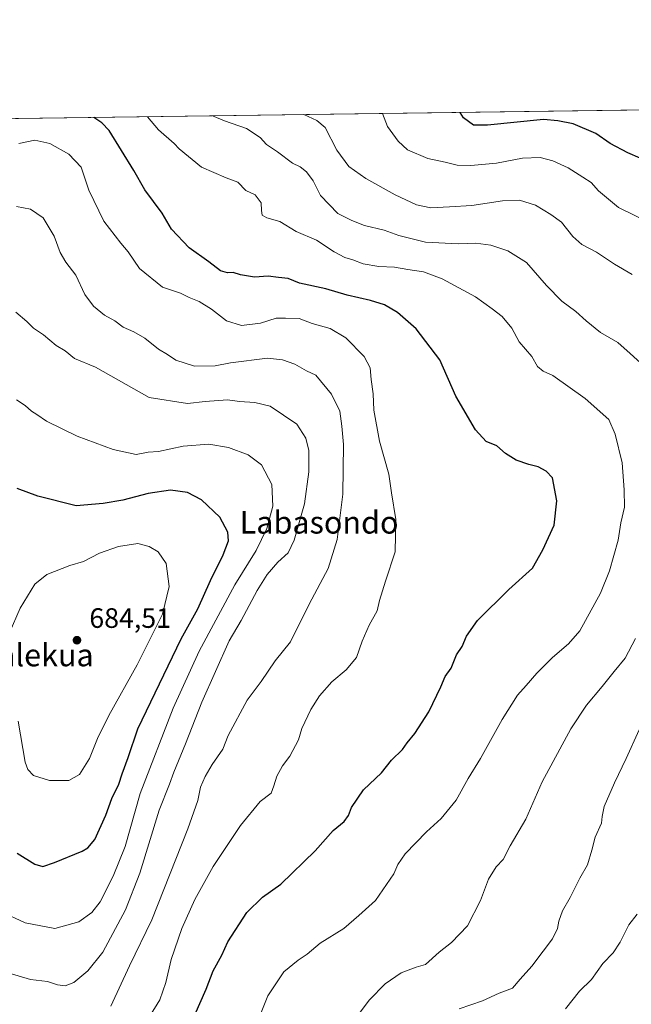
# Model space of a CAD drawing. Units: metres. Extents: x 593584 to 597022, y 4745256 to 4747622.
# Drawn here: x 594441 to 594659, y 4747271 to 4747622 of the extents above; entities that cross this region are included whole.
import ezdxf
from ezdxf.enums import TextEntityAlignment as Align

# ---------------------------------------------------------------- set-up
doc = ezdxf.new("R2010")
doc.units = ezdxf.units.M
doc.header["$MEASUREMENT"] = 0
for name, color, linetype, lineweight in [('Arbolado forestal CxS', 92, 'Continuous', 0), ('Comarca CxS', 21, 'Continuous', 0), ('Comunidad Autónoma CxS', 142, 'Continuous', 0), ('Curva de nivel maestra', 30, 'Continuous', 30), ('Curva de nivel normal', 30, 'Continuous', 0), ('Entidad de ámbito territorial CxS', 92, 'Continuous', 0), ('Matorral CxS', 135, 'Continuous', 0), ('Municipio CxS', 4, 'Continuous', 0), ('Provincia CxS', 1, 'Continuous', 0), ('Punto de cota en terreno', 7, 'Continuous', 0), ('Rótulo de punto de cota en terreno', 7, 'Continuous', 0), ('Texto cartográfico', 7, 'Continuous', 0)]:
    doc.layers.add(name, color=color, linetype=linetype, lineweight=lineweight)
doc.styles.add('Style-Arial', font='txt')

# ---------------------------------------------------------------- blocks, each defined once
blk = doc.blocks.new('*U8')
at = {"layer": 'Arbolado forestal CxS', "color": 92, "linetype": 'Continuous', "lineweight": 0}
blk.add_polyline3d([(594395.7176000001, 4747586.568, 647.8607000000047), (594914.8361999998, 4747593.760399999, 559.969299999997)], dxfattribs=at)
blk = doc.blocks.new('5PATER')
at = {"layer": 'Matorral CxS', "linetype": 'Continuous', "lineweight": 0}
h = blk.add_hatch(color=51, dxfattribs=at)
edge = h.paths.add_edge_path()
edge.add_ellipse((0, 0), major_axis=(-0.1095731443231308, -0.1110710700762829), ratio=0.9994222409660322, start_angle=0, end_angle=360)

msp = doc.modelspace()

# ---------------------------------------------------------------- linework, layer by layer
at = {"layer": 'Arbolado forestal CxS', "color": 92, "linetype": 'Continuous', "lineweight": 0, "extrusion": (0.1079143179410232, 0.001495218629623549, 0.9941590739436891), "elevation": 71886.56491670875, "flags": 128}
msp.add_lwpolyline([(4738895.993211976, -656187.4699461145), (4738895.993211976, -656468.1277262922)], dxfattribs=at)
at = {"layer": 'Comarca CxS', "color": 21, "linetype": 'Continuous', "lineweight": 0, "flags": 128}
msp.add_lwpolyline([(594594.9492048963, 4745275.450005858), (593615.4000007126, 4745261.879982511), (593607.886198255, 4745813.53758824), (593583.8900007111, 4747575.319982488), (593984.2844669914, 4747580.867502545), (595876.292574298, 4747607.081533482), (596986.9600007376, 4747622.469982489), (597001.2659713578, 4746609.744718798), (597002.8771790414, 4746495.686695828), (597003.4386940002, 4746455.936831968), (597006.1908098623, 4746261.113472185), (597019.6400007359, 4745309.039982513), (596579.8707335552, 4745302.947684895)], close=True, dxfattribs=at)
at = {"layer": 'Comunidad Autónoma CxS', "color": 142, "linetype": 'Continuous', "lineweight": 0, "flags": 128}
msp.add_lwpolyline([(594594.9492048963, 4745275.450005858), (593615.4000007126, 4745261.879982511), (593607.886198255, 4745813.53758824), (593583.8900007111, 4747575.319982488), (593984.2844669914, 4747580.867502545), (595876.292574298, 4747607.081533482), (596986.9600007376, 4747622.469982489), (597001.2659713578, 4746609.744718798), (597002.8771790414, 4746495.686695828), (597003.4386940002, 4746455.936831968), (597006.1908098623, 4746261.113472185), (597019.6400007359, 4745309.039982513), (596579.8707335552, 4745302.947684895)], close=True, dxfattribs=at)
at = {"layer": 'Curva de nivel maestra', "color": 30, "linetype": 'Continuous', "lineweight": 30, "flags": 128}
for points, elevation in [([(594503.1100000005, 4747267.3301), (594507.0800000001, 4747276.4101), (594509.6600000003, 4747282.9801), (594512.6600000003, 4747288.550100001), (594514.8099999996, 4747293.380100001), (594521.6399999997, 4747303.870100001), (594527.2100000001, 4747309.2601), (594533.7400000002, 4747313.9301), (594546.0700000003, 4747325.8301), (594552.4299999997, 4747333.0701), (594556.4000000004, 4747336.340100001), (594557.9199999999, 4747338.4001), (594559.0499999998, 4747341.300100001), (594563.3399999999, 4747347.590100001), (594569.7400000002, 4747353.700099999), (594573.2699999996, 4747358.170100001), (594577.1699999999, 4747362.020099999), (594578.9299999997, 4747364.4001), (594581.6600000003, 4747367.7301), (594586.6100000005, 4747375.4001), (594590.9000000004, 4747384.4001), (594592.4699999997, 4747388.0701), (594594.6200000001, 4747391.0701), (594596.5099999999, 4747395.7301), (594598.5499999998, 4747398.7301), (594600.0099999999, 4747402.4001), (594603.9699999997, 4747408.0701), (594615.1399999997, 4747419.1501), (594623.6200000001, 4747426.7501), (594627.3200000003, 4747433.2401), (594631.4000000004, 4747442.090100001), (594632.29, 4747450.7501), (594630.7999999998, 4747458.9001), (594628.5599999996, 4747461.280099999), (594625.5999999996, 4747462.870100001), (594622.3399999999, 4747463.700099999), (594617.7699999996, 4747465.270099999), (594613.9500000002, 4747467.610099999), (594610.8499999996, 4747470.390100001), (594607.0999999996, 4747471.940099999), (594603.3200000003, 4747476.100099999), (594596.2000000002, 4747488.1601), (594590.5300000003, 4747501.100099999), (594582.1399999997, 4747512.090100001), (594575.4100000003, 4747517.960100001), (594570.79, 4747520.710100001), (594565.7400000002, 4747522.290100001), (594557.4199999999, 4747524.170100001), (594549.79, 4747526.4001), (594540.4800000006, 4747528.4801), (594536.4199999999, 4747530.050100001), (594532.8899999997, 4747530.420100001), (594529.29, 4747530.920100001), (594524.4199999999, 4747530.590100001), (594519.3700000001, 4747531.4301), (594516.7400000002, 4747532.280099999), (594514.7100000001, 4747532.090100001), (594512.29, 4747532.780099999), (594508.0599999996, 4747536.050100001), (594501.0099999999, 4747541.0701), (594494.79, 4747547.7601), (594491.3899999997, 4747553.4001), (594485.25, 4747561.790100001), (594481.3399999999, 4747568.590100001), (594472.5, 4747582.960100001), (594469.8600000005, 4747585.710100001), (594467.0356999999, 4747587.556100001)], 650), ([(594662.0599999996, 4747573.0601), (594657.6500000004, 4747574.9801), (594651.3600000005, 4747578.2401), (594646.1900000004, 4747581.850099999), (594638.1100000005, 4747585.2601), (594632.6799999997, 4747586.4101), (594627.5499999998, 4747586.800100001), (594607.5999999996, 4747584.840100001), (594602.5700000003, 4747584.770099999), (594599.0499999998, 4747587.4801), (594597.7746000001, 4747589.367500001)], 625), ([(594448.8200000003, 4747320.290100001), (594453.0099999999, 4747321.610099999), (594462.8399999999, 4747325.7501), (594464.9199999999, 4747326.9101), (594467.4100000003, 4747329.9301), (594471.3399999999, 4747338.5701), (594473.5, 4747344.5601), (594475.9500000002, 4747349.600099999), (594477.0999999996, 4747353.270099999), (594479.2400000002, 4747359.130100001), (594482.7599999999, 4747369.4001), (594498.2300000006, 4747401.460100001), (594504.0999999996, 4747412.2401), (594508.7199999997, 4747422.3301), (594513.2199999997, 4747431.4901), (594515.04, 4747436.520099999), (594514.8600000005, 4747439.520099999), (594511.9699999997, 4747444.920100001), (594505.4400000004, 4747451.1601), (594500.4100000003, 4747453.7501), (594494.4100000003, 4747454.610099999), (594486.4100000003, 4747453.420100001), (594477.4100000003, 4747451.040100001), (594470.2999999998, 4747449.7401), (594460.7300000006, 4747448.9901), (594447.0599999996, 4747452.380100001), (594439.6699999999, 4747455.1801)], 675), ([(594439.6600000003, 4747324.950099999), (594445.9600000001, 4747321.0701), (594448.8200000003, 4747320.290100001)], 675)]:
    msp.add_lwpolyline(points, dxfattribs=dict(at, elevation=elevation))
at = {"layer": 'Curva de nivel normal', "color": 30, "linetype": 'Continuous', "lineweight": 0, "flags": 128}
for points, elevation in [([(594526.7699999996, 4747268.07), (594529.0999999996, 4747274.07), (594534.9100000003, 4747282.59), (594539.9900000002, 4747286.810000001), (594543.1900000004, 4747288.960000001), (594547.8799999999, 4747292.880000001), (594556.2199999997, 4747298.100000001), (594561.5800000001, 4747302.730000001), (594567.5199999996, 4747308.07), (594574.0999999996, 4747317.600000001), (594575.5099999999, 4747320.930000001), (594578.1799999997, 4747324.74), (594585.7400000002, 4747332.619999999), (594591.0700000003, 4747337.350000001), (594596.4100000003, 4747343.970000001), (594600.6299999999, 4747351.619999999), (594605.0700000003, 4747358.730000001), (594612.7400000002, 4747372.730000001), (594618.2199999997, 4747381.4), (594621.3499999996, 4747384.84), (594625.1399999997, 4747389.24), (594630.7400000002, 4747394.779999999), (594636.4500000002, 4747399.75), (594640.5700000003, 4747404.33), (594647.8799999999, 4747417.76), (594651.1600000003, 4747425.730000001), (594654.2400000002, 4747436.76), (594655.1600000003, 4747442.880000001), (594656.5199999996, 4747448.539999999), (594656.3200000003, 4747454.65), (594655.6699999999, 4747464.33), (594653.1799999997, 4747474.51), (594650.8700000001, 4747479.76), (594642.3899999997, 4747487.300000001), (594630.8399999999, 4747495.5), (594627.4800000006, 4747497.07), (594625.3899999997, 4747498.74), (594623.3600000005, 4747502.279999999), (594618.8600000005, 4747507.52), (594616.29, 4747512.380000001), (594612.8499999996, 4747516.550000001), (594609.2400000002, 4747519.33), (594603.2599999999, 4747523.59), (594591.3499999996, 4747530.01), (594584.75, 4747532.529999999), (594579.1299999999, 4747533.26), (594574.4100000003, 4747534.16), (594568.7400000002, 4747534.42), (594563.1799999997, 4747535.34), (594559.4900000002, 4747536.779999999), (594556.5999999996, 4747537.59), (594552.7800000003, 4747539.600000001), (594546.5, 4747543.83), (594539.2699999996, 4747546.930000001), (594533.4000000004, 4747550.390000001), (594528.75, 4747551.75), (594527.1200000001, 4747552.730000001), (594526.8799999999, 4747554.34), (594526.7999999998, 4747557.08), (594524.6200000001, 4747559.949999999), (594521.3399999999, 4747561.460000001), (594518.3700000001, 4747564.539999999), (594514.2699999996, 4747566.060000001), (594505.4299999997, 4747569.859999999), (594497.54, 4747576.359999999), (594495.6500000004, 4747578.33), (594490.0700000003, 4747583.210000001), (594486.1589000003, 4747587.8211)], 645), ([(594667.2100000001, 4747495.430000001), (594658.5199999996, 4747503.380000001), (594654.04, 4747507.220000001), (594647.9299999997, 4747510.82), (594642.75, 4747514.960000001), (594639.0899999999, 4747518.300000001), (594634.0700000003, 4747521.949999999), (594628.6399999997, 4747527.630000001), (594621.5199999996, 4747535.810000001), (594614.7999999998, 4747539.980000001), (594608.6900000004, 4747541.980000001), (594603.4000000004, 4747542.730000001), (594597.1500000004, 4747542.5), (594585.4000000004, 4747543.01), (594575.9000000004, 4747545.4), (594570.7100000001, 4747547.33), (594563.6500000004, 4747549.02), (594559.0899999999, 4747550.810000001), (594554.1600000003, 4747553.350000001), (594547.8899999997, 4747559.779999999), (594545.3700000001, 4747564.99), (594542.9500000002, 4747568.189999999), (594540.6600000003, 4747569.970000001), (594537.9500000002, 4747571.300000001), (594532.6200000001, 4747575.279999999), (594528.6600000003, 4747577.980000001), (594526.4100000003, 4747580.4), (594521.4699999997, 4747583.640000001), (594513.7100000001, 4747586.33), (594509.4097999996, 4747588.143200001)], 640), ([(594659.2300000006, 4747531.560000001), (594652.8399999999, 4747535.17), (594646.4800000006, 4747539.460000001), (594641.29, 4747542.230000001), (594638.0800000001, 4747545.060000001), (594633.9400000004, 4747550.26), (594630.2199999997, 4747552.92), (594624.7400000002, 4747556.230000001), (594619.04, 4747558), (594612.9600000001, 4747557.83), (594601.9400000004, 4747556.189999999), (594594.0099999999, 4747555.65), (594587.3099999996, 4747555.27), (594582.2199999997, 4747556.41), (594574.6399999997, 4747559.91), (594564.0899999999, 4747565.75), (594558.0700000003, 4747570.07), (594553.7400000002, 4747575.850000001), (594549.6600000003, 4747584.029999999), (594546.6100000005, 4747586.480000001), (594542.0330999997, 4747588.5952)], 635), ([(594666.4100000003, 4747549.51), (594654.3399999999, 4747555.480000001), (594647.1299999999, 4747561.34), (594644.5599999996, 4747564.310000001), (594641.5599999996, 4747566.24), (594636.3200000003, 4747569.65), (594630.9100000003, 4747572.07), (594626.3799999999, 4747573.24), (594620.0700000003, 4747573.029999999), (594610.7199999997, 4747571.220000001), (594601.6500000004, 4747570.390000001), (594596.7000000002, 4747570.59), (594592.4000000004, 4747571.600000001), (594586.2199999997, 4747572.880000001), (594578.9699999997, 4747576.050000001), (594575.6500000004, 4747579.07), (594571.8399999999, 4747584.34), (594570.0558000002, 4747588.9835)], 630), ([(594440.1900000004, 4747578.230000001), (594446, 4747579.49), (594451.3099999996, 4747578.25), (594458.1299999999, 4747574.52), (594462.4800000006, 4747569.800000001), (594465.25, 4747561.58), (594470.5800000001, 4747550.57), (594476.6600000003, 4747542.66), (594479.3200000003, 4747539.65), (594483.3700000001, 4747533.699999999), (594491.5300000003, 4747526.970000001), (594497.9600000001, 4747524.83), (594501.04, 4747523.26), (594504.6200000001, 4747521.92), (594509.0199999996, 4747519.140000001), (594514.4299999997, 4747514.949999999), (594519.7699999996, 4747513.34), (594526.5, 4747514.140000001), (594532.0700000003, 4747515.92), (594535.4100000003, 4747515.939999999), (594540.3300000001, 4747515.84), (594544.9600000001, 4747514.07), (594551.3799999999, 4747512.230000001), (594556.9299999997, 4747508.869999999), (594563.5199999996, 4747502.230000001), (594565.7100000001, 4747498.210000001), (594565.9800000006, 4747494.109999999), (594566.7100000001, 4747488.9), (594566.9699999997, 4747483.08), (594568.9900000002, 4747472.01), (594572.29, 4747460.289999999), (594573.3300000001, 4747453.57), (594574.8799999999, 4747444.100000001), (594574.5499999998, 4747432.58), (594571.1600000003, 4747422.119999999), (594569.0099999999, 4747415.180000001), (594568.1299999999, 4747411.470000001), (594565.3499999996, 4747406.4), (594562.8700000001, 4747400.67), (594560.7599999999, 4747394.800000001), (594557.0899999999, 4747390.4), (594551.9800000006, 4747386.15), (594547.5800000001, 4747381.180000001), (594544.4500000002, 4747376.310000001), (594541.2699999996, 4747369.52), (594540.04, 4747365.460000001), (594537.0099999999, 4747359.65), (594534.4000000004, 4747356.130000001), (594532.3700000001, 4747352.460000001), (594531.2800000003, 4747348.980000001), (594530.3799999999, 4747346.460000001), (594526.4299999997, 4747343.4), (594519.3300000001, 4747334.84), (594509.6600000003, 4747320.180000001), (594503.1100000005, 4747308.51), (594498.4000000004, 4747298.07), (594494.5800000001, 4747287.07), (594492.6799999997, 4747278.789999999), (594490.5300000003, 4747272.630000001), (594487.1900000004, 4747267.029999999)], 655), ([(594439.4400000004, 4747555.77), (594444.4199999999, 4747554.869999999), (594448.9100000003, 4747551.710000001), (594452.9000000004, 4747545.230000001), (594455.0499999998, 4747539.380000001), (594457.04, 4747535.960000001), (594460.5800000001, 4747531.300000001), (594463.8300000001, 4747524.42), (594466.8700000001, 4747520.199999999), (594470.8700000001, 4747517.01), (594474.5300000003, 4747515.01), (594477.5499999998, 4747512.680000001), (594481.3600000005, 4747511.109999999), (594485.1799999997, 4747508.859999999), (594490.0999999996, 4747504.930000001), (594493.3200000003, 4747502.980000001), (594496.2999999998, 4747500.930000001), (594502.9299999997, 4747498.789999999), (594510.3899999997, 4747498.960000001), (594515.8200000003, 4747500.039999999), (594529.0700000003, 4747501.66), (594534.4100000003, 4747501.119999999), (594538.7999999998, 4747499.539999999), (594542.9100000003, 4747497.140000001), (594546.25, 4747495.550000001), (594551.9199999999, 4747488.779999999), (594554.7999999998, 4747482.699999999), (594555.5599999996, 4747477.439999999), (594556.1399999997, 4747470.880000001), (594555.8600000005, 4747453.180000001), (594553.9100000003, 4747436.980000001), (594550.7199999997, 4747426.560000001), (594543.9000000004, 4747413.890000001), (594537.2199999997, 4747400.4), (594531.7800000003, 4747393.630000001), (594526.7300000006, 4747386.310000001), (594521.7400000002, 4747379.630000001), (594514.9400000004, 4747366.970000001), (594513.0499999998, 4747362.17), (594509.2300000006, 4747356.59), (594506.75, 4747352.4), (594505.1500000004, 4747348.52), (594504.1200000001, 4747343.76), (594500.6299999999, 4747333.730000001), (594487.6900000004, 4747301.17), (594479.7100000001, 4747284.76), (594473.1500000004, 4747270.4)], 659.9999999999999), ([(594433.5099999999, 4747283.17), (594444.4600000001, 4747279.960000001), (594450.4900000002, 4747279.16), (594454, 4747278), (594456.7699999996, 4747277.640000001), (594459.9199999999, 4747278.880000001), (594464.9199999999, 4747282.980000001), (594470.2699999996, 4747289.710000001), (594478.3600000005, 4747304.810000001), (594483.3899999997, 4747317.84), (594490.3300000001, 4747340.350000001), (594494, 4747349.57), (594495.6200000001, 4747353.939999999), (594499.7699999996, 4747364.029999999), (594505.5999999996, 4747378.880000001), (594515.3200000003, 4747400.800000001), (594519.5800000001, 4747408.02), (594525.3200000003, 4747418.800000001), (594528.8899999997, 4747424.5), (594532.7400000002, 4747428.810000001), (594536.3499999996, 4747432.17), (594538.5700000003, 4747436.730000001), (594542.1799999997, 4747449.619999999), (594543.7999999998, 4747461.119999999), (594543.75, 4747468.74), (594542.7400000002, 4747473.140000001), (594539.5, 4747478.119999999), (594530.0199999996, 4747484.59), (594524.54, 4747485.850000001), (594519.0199999996, 4747486.189999999), (594514.7400000002, 4747486.84), (594506.7699999996, 4747486.140000001), (594500.4199999999, 4747485.430000001), (594486.7599999999, 4747487.609999999), (594467.6500000004, 4747498.5), (594460.1200000001, 4747501.539999999), (594456.7400000002, 4747504.26), (594453.5700000003, 4747506.230000001), (594449.0700000003, 4747510), (594445.5, 4747512.42), (594443.0599999996, 4747514.720000001), (594439.2199999997, 4747518.07)], 665), ([(594433.8099999996, 4747304.230000001), (594442.4500000002, 4747300.140000001), (594453.0599999996, 4747298.109999999), (594461.6200000001, 4747300.470000001), (594466.3499999996, 4747303.859999999), (594469.2999999998, 4747307.680000001), (594473.9800000006, 4747316.730000001), (594478.1900000004, 4747327.4), (594483.5199999996, 4747346.279999999), (594495.3799999999, 4747376.789999999), (594504.6200000001, 4747397.119999999), (594517.3300000001, 4747420.76), (594524.9199999999, 4747433.060000001), (594528.7400000002, 4747440.850000001), (594530.9500000002, 4747448.850000001), (594530.5499999998, 4747456.539999999), (594526.9299999997, 4747463.619999999), (594522.0999999996, 4747467.17), (594515.0700000003, 4747469.77), (594508.1200000001, 4747471.029999999), (594498.9500000002, 4747470.310000001), (594490.1200000001, 4747468.300000001), (594486.4100000003, 4747468.060000001), (594482.1100000005, 4747467.25), (594473.8899999997, 4747469.119999999), (594461.0300000003, 4747473.859999999), (594450.0999999996, 4747479.199999999), (594446.6600000003, 4747481.600000001), (594444.7400000002, 4747482.76), (594442.4600000001, 4747484.75), (594439.3600000005, 4747486.76)], 670), ([(594482.7800000003, 4747435.539999999), (594475.8300000001, 4747434.480000001), (594469.0899999999, 4747432.039999999), (594463.3300000001, 4747429.07), (594458.4100000003, 4747427.680000001), (594450.2100000001, 4747424.5), (594445.9000000004, 4747421.01), (594440.7000000002, 4747412.4), (594436.7800000003, 4747403.4)], 680), ([(594440.0199999996, 4747372.08), (594442.5599999996, 4747357.529999999), (594443.4100000003, 4747354.850000001), (594445.4500000002, 4747352.76), (594451.2400000002, 4747350.980000001), (594458.1100000005, 4747350.949999999), (594461.8799999999, 4747353.109999999), (594465.4600000001, 4747358.730000001), (594468.29, 4747365.91), (594472.3600000005, 4747374.109999999), (594482.5499999998, 4747392.24), (594491.5899999999, 4747410.32), (594493.9100000003, 4747420.180000001), (594492.8399999999, 4747428.34), (594490.0199999996, 4747432.560000001), (594486.7400000002, 4747434.4), (594482.7800000003, 4747435.539999999)], 680), ([(594557.6799999997, 4747262.359999999), (594565.4800000006, 4747272.640000001), (594571.0099999999, 4747278.34), (594576.7400000002, 4747282.300000001), (594582.0700000003, 4747284.33), (594585.4000000004, 4747285.27), (594590.2599999999, 4747289.680000001), (594594.6699999999, 4747293.07), (594600.4699999997, 4747299.07), (594605.0199999996, 4747308.07), (594607.8799999999, 4747315.730000001), (594610.6500000004, 4747320.07), (594613.1100000005, 4747322.779999999), (594615.6399999997, 4747327.58), (594621.2599999999, 4747337.109999999), (594627.0199999996, 4747350.4), (594637.2599999999, 4747369.4), (594642.9000000004, 4747377.77), (594648.4600000001, 4747384.51), (594652.7400000002, 4747389.84), (594656.7599999999, 4747394.58), (594660.3399999999, 4747401.619999999)], 640), ([(594597.4400000004, 4747269.480000001), (594605.8200000003, 4747272.34), (594611.7599999999, 4747275.01), (594616.5, 4747276.800000001), (594619.2800000003, 4747280.029999999), (594623.3899999997, 4747284.640000001), (594627.3899999997, 4747290.07), (594630.7800000003, 4747294.4), (594632.54, 4747298.07), (594632.9900000002, 4747300.730000001), (594634.3600000005, 4747304.4), (594637.04, 4747309.15), (594640.5199999996, 4747316.07), (594643.2100000001, 4747320.82), (594644.8600000005, 4747326.07), (594645.9699999997, 4747330.730000001), (594648.29, 4747335.66), (594648.4699999997, 4747338.109999999), (594649.2599999999, 4747341.680000001), (594652.8600000005, 4747350.130000001), (594657.0599999996, 4747358.75), (594661.7199999997, 4747369.07)], 635), ([(594635.4100000003, 4747269.49), (594640.4100000003, 4747275.76), (594644.7400000002, 4747279.949999999), (594648.7400000002, 4747285.66), (594652.4100000003, 4747289.439999999), (594654.9800000006, 4747293.210000001), (594658.04, 4747299.449999999), (594660.9800000006, 4747303.24)], 630)]:
    msp.add_lwpolyline(points, dxfattribs=dict(at, elevation=elevation))
at = {"layer": 'Entidad de ámbito territorial CxS', "color": 92, "linetype": 'Continuous', "lineweight": 0, "flags": 128}
msp.add_lwpolyline([(593984.2844669914, 4747580.867502545), (595876.292574298, 4747607.081533482)], dxfattribs=at)
at = {"layer": 'Municipio CxS', "color": 4, "linetype": 'Continuous', "lineweight": 0, "flags": 128}
msp.add_lwpolyline([(596579.8707335552, 4745302.947684895), (594594.9492048963, 4745275.450005858), (593615.4000007126, 4745261.879982511), (593607.886198255, 4745813.53758824), (593583.8900007111, 4747575.319982488), (593984.2844669914, 4747580.867502545), (595876.292574298, 4747607.081533482)], dxfattribs=at)
at = {"layer": 'Provincia CxS', "color": 1, "linetype": 'Continuous', "lineweight": 0, "flags": 128}
msp.add_lwpolyline([(594594.9492048963, 4745275.450005858), (593615.4000007126, 4745261.879982511), (593607.886198255, 4745813.53758824), (593583.8900007111, 4747575.319982488), (593984.2844669914, 4747580.867502545), (595876.292574298, 4747607.081533482), (596986.9600007376, 4747622.469982489), (597001.2659713578, 4746609.744718798), (597002.8771790414, 4746495.686695828), (597003.4386940002, 4746455.936831968), (597006.1908098623, 4746261.113472185), (597019.6400007359, 4745309.039982513), (596579.8707335552, 4745302.947684895)], close=True, dxfattribs=at)

# ---------------------------------------------------------------- block references
at = {"layer": 'Arbolado forestal CxS', "color": 92, "linetype": 'Continuous', "lineweight": 0}
msp.add_blockref('*U8', (0, 0), dxfattribs=at)
at = {"layer": 'Punto de cota en terreno', "color": 7, "linetype": 'Continuous', "lineweight": 0, "xscale": 10, "yscale": 10, "zscale": 10}
msp.add_blockref('5PATER', (594461, 4747401, 684.5099999999948), dxfattribs=at)

# ---------------------------------------------------------------- texts
at = {"layer": 'Rótulo de punto de cota en terreno', "color": 7, "linetype": 'Continuous', "lineweight": 0, "style": 'Style-Arial'}
msp.add_text('684,51', height=7.000000000000002, dxfattribs=at).set_placement((594465.4096999997, 4747405.409700001))
at = {"layer": 'Texto cartográfico', "color": 7, "linetype": 'Continuous', "lineweight": 0, "style": 'Style-Arial'}
for s, p in [('Labasondo', (594547.4418402439, 4747443.06015)), ('Frantzialekua', (594432.2611341465, 4747395.690149999))]:
    msp.add_text(s, height=8, dxfattribs=at).set_placement(p, align=Align.MIDDLE_CENTER)

doc.saveas('drawing.dxf')
